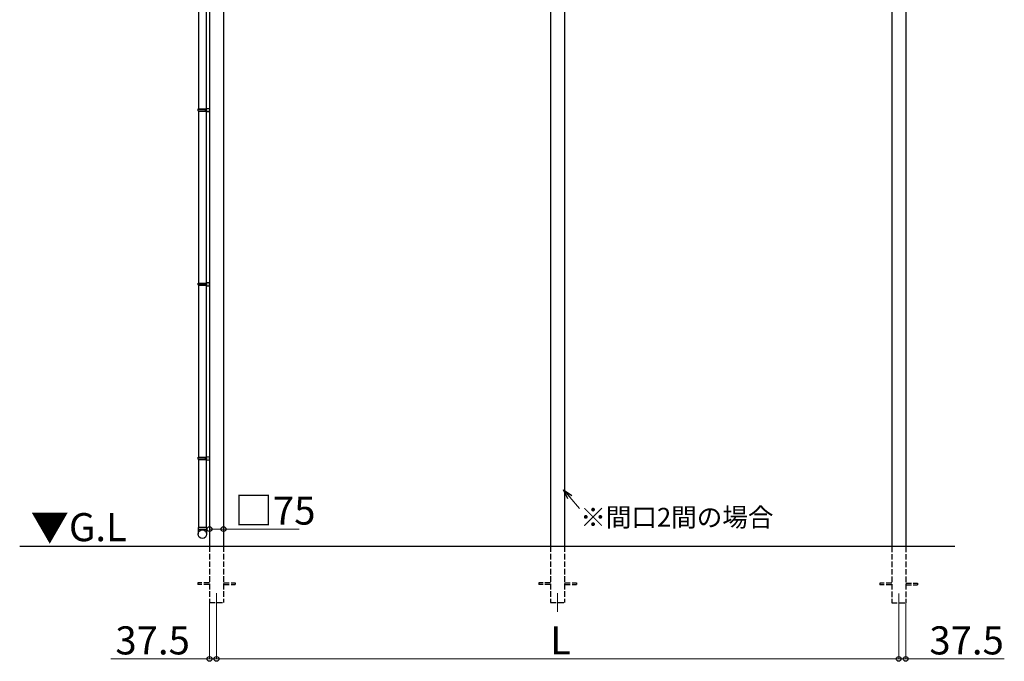
# Model space of a CAD drawing. Extents: x 0 to 31680, y 0 to 51283.
# Drawn here: x 4382 to 9635, y 37057 to 40483 of the extents above; entities that cross this region are included whole.
import ezdxf

# ---------------------------------------------------------------- set-up
doc = ezdxf.new("R2010")
doc.units = 0
doc.linetypes.add('YHIDDEN_1', pattern=[4, 3, -1])
doc.layers.add('USER1', color=3, linetype='CONTINUOUS')
for name, color, linetype, lineweight in [('YKK_12', 2, 'CONTINUOUS', 13), ('YKK_A1', 4, 'CONTINUOUS', 30), ('YKK_D', 6, 'CONTINUOUS', 13)]:
    doc.layers.add(name, color=color, linetype=linetype, lineweight=lineweight)
doc.styles.get("Standard").update_dxf_attribs({"font": 'txt', "bigfont": 'BIGFONT'})

msp = doc.modelspace()

# ---------------------------------------------------------------- linework, layer by layer
at = {"layer": 'YKK_12'}
for p, q in [((5431.9, 37421.2), (5431.9, 37321.2)), ((7251.9, 37421.2), (7251.9, 37321.2)), ((9071.9, 37419.7), (9071.9, 37319.7))]:
    msp.add_line(p, q, dxfattribs=at)
at = {"layer": 'YKK_A1'}
for p, q in [((9109.4, 43032.2), (9109.4, 37671.2)), ((5394.4, 42996.7), (5394.4, 37671.2)), ((5377.4, 42785.2), (5377.4, 37771.2)), ((5469.4, 41210.2), (5469.4, 37671.2)), ((9034.4, 41199.7), (9034.4, 37671.2)), ((7214.4, 41037.2), (7214.4, 37671.2)), ((7289.4, 41037.2), (7289.4, 37671.2)), ((5335.4, 40925.2), (5335.4, 40007.2)), ((5335.4, 39995.2), (5335.4, 39077.2)), ((5335.4, 39065.2), (5335.4, 38147.2)), ((5335.4, 38135.2), (5335.4, 37771.2)), ((9371.9, 37671.2), (4381.9, 37671.2))]:
    msp.add_line(p, q, dxfattribs=at)
at = {"layer": 'YKK_A1', "linetype": 'Continuous', "ltscale": 20}
for p, q in [((5333.4, 40005.2), (5334.4, 40007.2)), ((5333.4, 40005.2), (5377.4, 40005.2)), ((5333.4, 39997.2), (5333.4, 40005.2)), ((5333.4, 39997.2), (5377.4, 39997.2)), ((5333.4, 39997.2), (5334.4, 39995.2)), ((5334.4, 40007.2), (5379.4, 40007.2)), ((5334.4, 39995.2), (5379.4, 39995.2)), ((5372.9, 40005.2), (5372.5, 40007.2)), ((5372.9, 39997.2), (5372.5, 39995.2)), ((5372.9, 39997.2), (5372.9, 40005.2)), ((5377.4, 40009.7), (5394.4, 40010.2)), ((5377.4, 40009.7), (5377.4, 40007.7)), ((5377.4, 40007.7), (5379.4, 40007.7)), ((5377.4, 40007.2), (5377.4, 39995.2)), ((5377.4, 39994.7), (5379.4, 39994.7)), ((5377.4, 39994.7), (5377.4, 39992.7)), ((5377.4, 39992.7), (5394.4, 39992.2)), ((5379.4, 40007.7), (5379.4, 39994.7)), ((5394.4, 39992.2), (5394.4, 40010.2)), ((5333.4, 39075.2), (5334.4, 39077.2)), ((5333.4, 39075.2), (5377.4, 39075.2)), ((5333.4, 39067.2), (5333.4, 39075.2)), ((5333.4, 39067.2), (5377.4, 39067.2)), ((5333.4, 39067.2), (5334.4, 39065.2)), ((5334.4, 39077.2), (5379.4, 39077.2)), ((5334.4, 39065.2), (5379.4, 39065.2)), ((5372.9, 39075.2), (5372.5, 39077.2)), ((5372.9, 39067.2), (5372.5, 39065.2)), ((5372.9, 39067.2), (5372.9, 39075.2)), ((5377.4, 39079.7), (5394.4, 39080.2)), ((5377.4, 39079.7), (5377.4, 39077.7)), ((5377.4, 39077.7), (5379.4, 39077.7)), ((5377.4, 39077.2), (5377.4, 39065.2)), ((5377.4, 39064.7), (5379.4, 39064.7)), ((5377.4, 39064.7), (5377.4, 39062.7)), ((5377.4, 39062.7), (5394.4, 39062.2)), ((5379.4, 39077.7), (5379.4, 39064.7)), ((5394.4, 39062.2), (5394.4, 39080.2)), ((5333.4, 38145.2), (5334.4, 38147.2)), ((5333.4, 38145.2), (5377.4, 38145.2)), ((5333.4, 38137.2), (5333.4, 38145.2)), ((5334.4, 38147.2), (5379.4, 38147.2)), ((5372.9, 38145.2), (5372.5, 38147.2)), ((5372.9, 38137.2), (5372.9, 38145.2)), ((5377.4, 38149.7), (5394.4, 38150.2)), ((5377.4, 38149.7), (5377.4, 38147.7)), ((5377.4, 38147.7), (5379.4, 38147.7)), ((5377.4, 38147.2), (5377.4, 38135.2)), ((5379.4, 38147.7), (5379.4, 38134.7)), ((5394.4, 38132.2), (5394.4, 38150.2)), ((5333.4, 38137.2), (5377.4, 38137.2)), ((5333.4, 38137.2), (5334.4, 38135.2)), ((5334.4, 38135.2), (5379.4, 38135.2)), ((5372.9, 38137.2), (5372.5, 38135.2)), ((5377.4, 38134.7), (5379.4, 38134.7)), ((5377.4, 38134.7), (5377.4, 38132.7)), ((5377.4, 38132.7), (5394.4, 38132.2)), ((5379.4, 37771.2), (5333.4, 37771.2)), ((5333.4, 37771.2), (5333.4, 37736.5)), ((5333.4, 37761.2), (5379.4, 37761.2)), ((5335.4, 37771.2), (5377.4, 37771.2)), ((5379.4, 37771.2), (5379.4, 37736.5))]:
    msp.add_line(p, q, dxfattribs=at)
at = {"layer": 'YKK_A1', "linetype": 'YHIDDEN_1', "ltscale": 10}
for p, q in [((5394.4, 37671.2), (5394.4, 37371.2)), ((5469.4, 37671.2), (5469.4, 37371.2)), ((7214.4, 37671.2), (7214.4, 37371.2)), ((7289.4, 37671.2), (7289.4, 37371.2)), ((9034.4, 37670.2), (9034.4, 37370.2)), ((9109.4, 37670.2), (9109.4, 37370.2)), ((5394.4, 37475.7), (5331.9, 37475.7)), ((5331.9, 37475.7), (5331.9, 37466.7)), ((5394.4, 37466.7), (5331.9, 37466.7)), ((5469.4, 37475.7), (5531.9, 37475.7)), ((5469.4, 37466.7), (5531.9, 37466.7)), ((5531.9, 37475.7), (5531.9, 37466.7)), ((7214.4, 37475.7), (7151.9, 37475.7)), ((7151.9, 37475.7), (7151.9, 37466.7)), ((7214.4, 37466.7), (7151.9, 37466.7)), ((7289.4, 37475.7), (7351.9, 37475.7)), ((7289.4, 37466.7), (7351.9, 37466.7)), ((7351.9, 37475.7), (7351.9, 37466.7)), ((9034.4, 37474.7), (8971.9, 37474.7)), ((8971.9, 37474.7), (8971.9, 37465.7)), ((9034.4, 37465.7), (8971.9, 37465.7)), ((9109.4, 37474.7), (9171.9, 37474.7)), ((9109.4, 37465.7), (9171.9, 37465.7)), ((9171.9, 37474.7), (9171.9, 37465.7)), ((5394.4, 37371.2), (5469.4, 37371.2)), ((7214.4, 37371.2), (7289.4, 37371.2)), ((9034.4, 37370.2), (9109.4, 37370.2))]:
    msp.add_line(p, q, dxfattribs=at)
at = {"layer": 'YKK_A1', "linetype": 'Continuous', "ltscale": 20}
msp.add_circle((5356.5, 37736.5), 22.9, dxfattribs=at)
at = {"layer": 'YKK_D', "linetype": 'ByBlock', "lineweight": -2}
for p, q in [((7306.7, 37925.4), (7284.2, 37973.1)), ((7284.2, 37973.1), (7327.6, 37943)), ((7284.2, 37973.1), (7317.1, 37934.2))]:
    msp.add_line(p, q, dxfattribs=at)
at = {"layer": 'YKK_D'}
for p, q in [((7317.1, 37934.2), (7369.2, 37872.7)), ((5394.4, 37820.2), (5394.4, 37762.3)), ((5469.4, 37820.2), (5469.4, 37762.3)), ((5394.4, 37763.3), (5469.4, 37763.3)), ((5469.4, 37763.3), (5872.4, 37763.3)), ((5394.4, 37370.2), (5394.4, 37069.2)), ((9109.4, 37369.2), (9109.4, 37069.2)), ((5431.9, 37320.2), (5431.9, 37069.2)), ((5431.9, 37319.2), (5431.9, 37069.2)), ((9071.9, 37320.2), (9071.9, 37069.2)), ((9071.9, 37318.7), (9071.9, 37069.2)), ((5394.4, 37070.2), (4868.4, 37070.2)), ((5431.9, 37070.2), (5394.4, 37070.2)), ((5431.9, 37070.2), (9071.9, 37070.2)), ((5431.9, 37070.2), (5482.9, 37070.2)), ((9071.9, 37070.2), (9020.9, 37070.2)), ((9071.9, 37070.2), (9109.4, 37070.2)), ((9109.4, 37070.2), (9635.4, 37070.2))]:
    msp.add_line(p, q, dxfattribs=at)
at = {"layer": 'YKK_D', "linetype": 'ByBlock', "lineweight": -2}
for centre in [(5394.4, 37763.3), (5469.4, 37763.3), (5394.4, 37070.2), (5431.9, 37070.2), (5431.9, 37070.2), (9071.9, 37070.2), (9071.9, 37070.2), (9109.4, 37070.2)]:
    msp.add_circle(centre, 12.8, dxfattribs=at)

# ---------------------------------------------------------------- texts
at = {"layer": 'USER1'}
msp.add_text('▼G.L', height=150, dxfattribs=at).set_placement((4439.9, 37698.8))
at = {"layer": 'YKK_D'}
for s, height, p in [('□75', 150, (5528.4, 37787.3)), ('※間口2間の場合', 100, (7372.9, 37776.7)), ('37.5', 150, (4892.4, 37094.2)), ('L', 150, (7211.9, 37094.2)), ('37.5', 150, (9235.4, 37094.2))]:
    msp.add_text(s, height=height, dxfattribs=at).set_placement(p)

doc.saveas('drawing.dxf')
